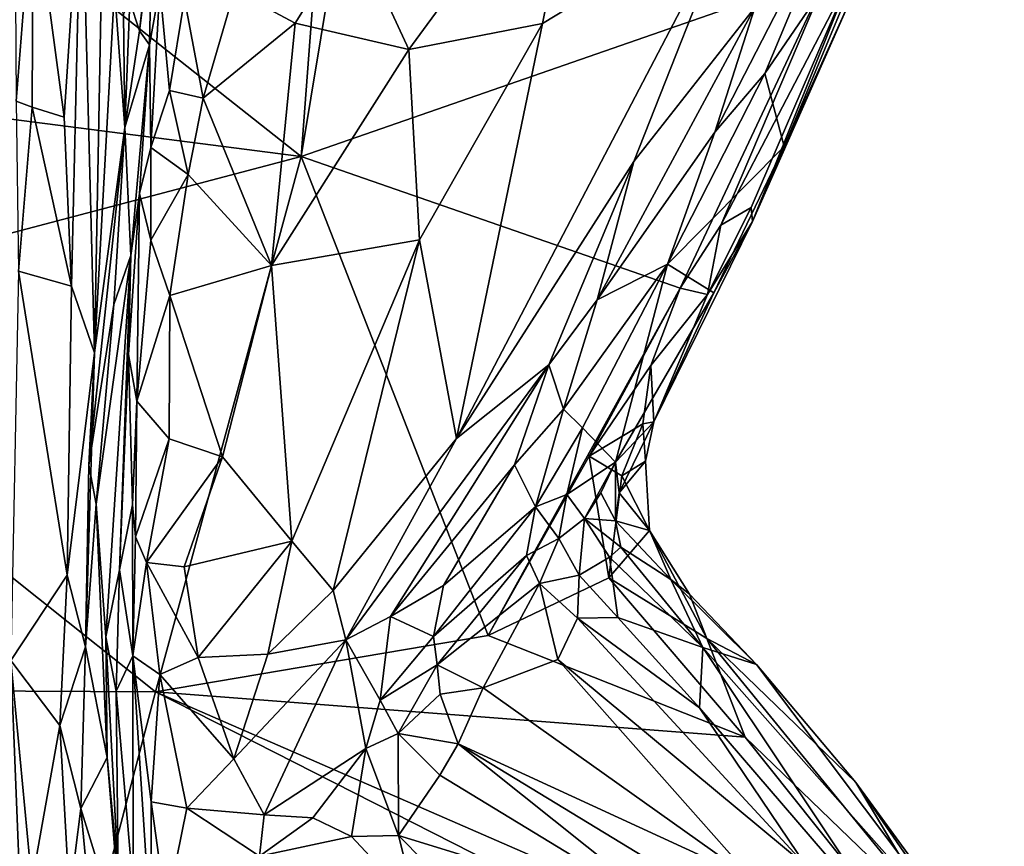
# Model space of a CAD drawing. Extents: x -1.58 to 1.58, y -2.57 to 1.36.
# Drawn here: x 1.32 to 1.53, y 0.36 to 0.54 of the extents above; entities that cross this region are included whole.
import ezdxf

# ---------------------------------------------------------------- set-up
doc = ezdxf.new("R2010")
doc.units = 0

msp = doc.modelspace()

# ---------------------------------------------------------------- linework, layer by layer
for points in [[(1.49353, 0.54719, -0.26983), (1.38284, 0.50867, -0.27016), (1.40128, 0.62024, -0.27031)], [(1.40128, 0.62024, -0.27031), (1.38284, 0.50867, -0.27016), (1.38764, 0.57281, -0.27066)], [(1.38284, 0.50867, -0.27016), (1.26091, 0.52437, -0.27072), (1.2717, 0.59643, -0.27121)], [(1.38764, 0.57281, -0.27066), (1.38284, 0.50867, -0.27016), (1.2717, 0.59643, -0.27121)], [(1.40546, 0.53114, -0.07953), (1.44247, 0.58163, -0.10693), (1.39381, 0.55626, -0.06687)], [(1.40546, 0.53114, -0.07953), (1.43349, 0.53662, -0.10164), (1.44247, 0.58163, -0.10693)], [(1.43349, 0.53662, -0.10164), (1.47378, 0.561, -0.13094), (1.44247, 0.58163, -0.10693)], [(1.32652, 0.56559, 0.32999), (1.33306, 0.51696, 0.26114), (1.33669, 0.57249, 0.24027)], [(1.33306, 0.51696, 0.26114), (1.33462, 0.48151, 0.22868), (1.33669, 0.57249, 0.24027)], [(1.33462, 0.48151, 0.22868), (1.33942, 0.46749, 0.17402), (1.33669, 0.57249, 0.24027)], [(1.33669, 0.57249, 0.24027), (1.33942, 0.46749, 0.17402), (1.34125, 0.56531, 0.2063)], [(1.46973, 0.51379, -0.13886), (1.48024, 0.52609, -0.15693), (1.49828, 0.56934, -0.16601)], [(1.46973, 0.51379, -0.13886), (1.49828, 0.56934, -0.16601), (1.47812, 0.53995, -0.13912)], [(1.48024, 0.52609, -0.15693), (1.50697, 0.56525, -0.23414), (1.49828, 0.56934, -0.16601)], [(1.32299, 0.52031, 0.34274), (1.32652, 0.56559, 0.32999), (1.32267, 0.56384, 0.34759)], [(1.32299, 0.52031, 0.34274), (1.32634, 0.51903, 0.32084), (1.32652, 0.56559, 0.32999)], [(1.32634, 0.51903, 0.32084), (1.33306, 0.51696, 0.26114), (1.32652, 0.56559, 0.32999)], [(1.33942, 0.46749, 0.17402), (1.34361, 0.54386, 0.16587), (1.34125, 0.56531, 0.2063)], [(1.48429, 0.51078, -0.23155), (1.50697, 0.56525, -0.23414), (1.48024, 0.52609, -0.15693)], [(1.48429, 0.51078, -0.23155), (1.49847, 0.5423, -0.25809), (1.50697, 0.56525, -0.23414)], [(1.34682, 0.54119, 0.09192), (1.34888, 0.53506, 0.04212), (1.35177, 0.56096, 0.04792)], [(1.35177, 0.56096, 0.04792), (1.34888, 0.53506, 0.04212), (1.35149, 0.55548, -0.00638)], [(1.41548, 0.44953, -0.08705), (1.45267, 0.50764, -0.11556), (1.47378, 0.561, -0.13094)], [(1.41548, 0.44953, -0.08705), (1.47378, 0.561, -0.13094), (1.43349, 0.53662, -0.10164)], [(1.45267, 0.50764, -0.11556), (1.47812, 0.53995, -0.13912), (1.47378, 0.561, -0.13094)], [(1.34888, 0.53506, 0.04212), (1.35097, 0.53216, 0.00265), (1.35149, 0.55548, -0.00638)], [(1.35097, 0.53216, 0.00265), (1.35317, 0.54423, -0.02147), (1.35149, 0.55548, -0.00638)], [(1.38154, 0.53666, -0.05725), (1.39381, 0.55626, -0.06687), (1.36883, 0.54351, -0.04654)], [(1.40546, 0.53114, -0.07953), (1.39381, 0.55626, -0.06687), (1.38154, 0.53666, -0.05725)], [(1.49353, 0.54719, -0.26983), (1.46244, 0.48108, -0.26998), (1.38284, 0.50867, -0.27016)], [(1.49353, 0.54719, -0.26983), (1.47094, 0.4943, -0.26881), (1.46244, 0.48108, -0.26998)], [(1.47732, 0.49801, -0.26224), (1.47094, 0.4943, -0.26881), (1.49858, 0.54723, -0.26544)], [(1.49858, 0.54723, -0.26544), (1.47094, 0.4943, -0.26881), (1.49353, 0.54719, -0.26983)], [(1.4776, 0.49503, -0.2491), (1.47732, 0.49801, -0.26224), (1.49858, 0.54723, -0.26544)], [(1.4776, 0.49503, -0.2491), (1.49858, 0.54723, -0.26544), (1.49847, 0.5423, -0.25809)], [(1.35097, 0.53216, 0.00265), (1.35123, 0.5106, -0.02515), (1.35317, 0.54423, -0.02147)], [(1.35123, 0.5106, -0.02515), (1.35516, 0.52255, -0.03519), (1.35317, 0.54423, -0.02147)], [(1.35516, 0.52255, -0.03519), (1.35834, 0.54179, -0.03427), (1.35317, 0.54423, -0.02147)], [(1.3458, 0.5148, 0.11327), (1.34361, 0.54386, 0.16587), (1.33942, 0.46749, 0.17402)], [(1.34361, 0.54386, 0.16587), (1.3458, 0.5148, 0.11327), (1.34551, 0.53855, 0.12693)], [(1.36226, 0.5209, -0.04373), (1.36883, 0.54351, -0.04654), (1.35834, 0.54179, -0.03427)], [(1.36226, 0.5209, -0.04373), (1.38154, 0.53666, -0.05725), (1.36883, 0.54351, -0.04654)], [(1.4776, 0.49503, -0.2491), (1.49847, 0.5423, -0.25809), (1.48429, 0.51078, -0.23155)], [(1.3458, 0.5148, 0.11327), (1.34682, 0.54119, 0.09192), (1.34551, 0.53855, 0.12693)], [(1.3458, 0.5148, 0.11327), (1.34888, 0.53506, 0.04212), (1.34682, 0.54119, 0.09192)], [(1.35516, 0.52255, -0.03519), (1.36226, 0.5209, -0.04373), (1.35834, 0.54179, -0.03427)], [(1.44503, 0.47861, -0.11415), (1.46973, 0.51379, -0.13886), (1.47812, 0.53995, -0.13912)], [(1.44503, 0.47861, -0.11415), (1.47812, 0.53995, -0.13912), (1.45267, 0.50764, -0.11556)], [(1.37659, 0.48584, -0.05709), (1.38154, 0.53666, -0.05725), (1.36226, 0.5209, -0.04373)], [(1.37659, 0.48584, -0.05709), (1.40546, 0.53114, -0.07953), (1.38154, 0.53666, -0.05725)], [(1.40769, 0.49117, -0.0827), (1.43349, 0.53662, -0.10164), (1.40546, 0.53114, -0.07953)], [(1.40769, 0.49117, -0.0827), (1.41548, 0.44953, -0.08705), (1.43349, 0.53662, -0.10164)], [(1.3458, 0.5148, 0.11327), (1.35097, 0.53216, 0.00265), (1.34888, 0.53506, 0.04212)], [(1.34702, 0.48793, 0.00629), (1.35097, 0.53216, 0.00265), (1.3458, 0.5148, 0.11327)], [(1.34702, 0.48793, 0.00629), (1.34889, 0.5009, -0.02106), (1.35097, 0.53216, 0.00265)], [(1.34889, 0.5009, -0.02106), (1.35123, 0.5106, -0.02515), (1.35097, 0.53216, 0.00265)], [(1.37659, 0.48584, -0.05709), (1.40769, 0.49117, -0.0827), (1.40546, 0.53114, -0.07953)], [(1.45978, 0.48606, -0.14495), (1.48429, 0.51078, -0.23155), (1.48024, 0.52609, -0.15693)], [(1.45978, 0.48606, -0.14495), (1.48024, 0.52609, -0.15693), (1.46973, 0.51379, -0.13886)], [(1.38284, 0.50867, -0.27016), (1.25388, 0.47466, -0.27123), (1.26091, 0.52437, -0.27072)], [(1.35123, 0.5106, -0.02515), (1.35906, 0.50494, -0.0417), (1.35516, 0.52255, -0.03519)], [(1.35906, 0.50494, -0.0417), (1.36226, 0.5209, -0.04373), (1.35516, 0.52255, -0.03519)], [(1.32299, 0.52031, 0.34274), (1.32344, 0.48465, 0.32378), (1.32634, 0.51903, 0.32084)], [(1.37659, 0.48584, -0.05709), (1.36226, 0.5209, -0.04373), (1.35906, 0.50494, -0.0417)], [(1.32344, 0.48465, 0.32378), (1.33462, 0.48151, 0.22868), (1.32634, 0.51903, 0.32084)], [(1.33462, 0.48151, 0.22868), (1.33306, 0.51696, 0.26114), (1.32634, 0.51903, 0.32084)], [(1.33942, 0.46749, 0.17402), (1.33826, 0.44389, 0.14413), (1.3458, 0.5148, 0.11327)], [(1.33826, 0.44389, 0.14413), (1.34349, 0.47763, 0.06108), (1.3458, 0.5148, 0.11327)], [(1.34349, 0.47763, 0.06108), (1.34702, 0.48793, 0.00629), (1.3458, 0.5148, 0.11327)], [(1.44503, 0.47861, -0.11415), (1.45978, 0.48606, -0.14495), (1.46973, 0.51379, -0.13886)], [(1.34889, 0.5009, -0.02106), (1.35126, 0.49116, -0.03536), (1.35123, 0.5106, -0.02515)], [(1.35126, 0.49116, -0.03536), (1.35906, 0.50494, -0.0417), (1.35123, 0.5106, -0.02515)], [(1.45978, 0.48606, -0.14495), (1.46947, 0.4801, -0.23112), (1.48429, 0.51078, -0.23155)], [(1.46947, 0.4801, -0.23112), (1.4776, 0.49503, -0.2491), (1.48429, 0.51078, -0.23155)], [(1.38284, 0.50867, -0.27016), (1.35222, 0.39633, -0.27117), (1.25388, 0.47466, -0.27123)], [(1.42208, 0.40814, -0.27024), (1.35222, 0.39633, -0.27117), (1.38284, 0.50867, -0.27016)], [(1.46244, 0.48108, -0.26998), (1.42208, 0.40814, -0.27024), (1.38284, 0.50867, -0.27016)], [(1.41548, 0.44953, -0.08705), (1.43485, 0.465, -0.10462), (1.45267, 0.50764, -0.11556)], [(1.43485, 0.465, -0.10462), (1.44503, 0.47861, -0.11415), (1.45267, 0.50764, -0.11556)], [(1.35527, 0.47952, -0.04379), (1.35906, 0.50494, -0.0417), (1.35126, 0.49116, -0.03536)], [(1.35527, 0.47952, -0.04379), (1.37659, 0.48584, -0.05709), (1.35906, 0.50494, -0.0417)], [(1.34658, 0.4671, -0.02015), (1.3483, 0.45737, -0.03097), (1.34889, 0.5009, -0.02106)], [(1.34702, 0.48793, 0.00629), (1.34658, 0.4671, -0.02015), (1.34889, 0.5009, -0.02106)], [(1.3483, 0.45737, -0.03097), (1.35126, 0.49116, -0.03536), (1.34889, 0.5009, -0.02106)], [(1.4776, 0.49503, -0.2491), (1.46818, 0.47973, -0.26431), (1.47732, 0.49801, -0.26224)], [(1.47732, 0.49801, -0.26224), (1.46818, 0.47973, -0.26431), (1.47094, 0.4943, -0.26881)], [(1.4776, 0.49503, -0.2491), (1.4569, 0.45301, -0.26135), (1.46818, 0.47973, -0.26431)], [(1.46947, 0.4801, -0.23112), (1.4569, 0.45301, -0.26135), (1.4776, 0.49503, -0.2491)], [(1.46818, 0.47973, -0.26431), (1.46244, 0.48108, -0.26998), (1.47094, 0.4943, -0.26881)], [(1.3483, 0.45737, -0.03097), (1.35527, 0.47952, -0.04379), (1.35126, 0.49116, -0.03536)], [(1.38085, 0.42799, -0.06032), (1.40769, 0.49117, -0.0827), (1.37659, 0.48584, -0.05709)], [(1.38958, 0.41758, -0.0666), (1.40769, 0.49117, -0.0827), (1.38085, 0.42799, -0.06032)], [(1.38958, 0.41758, -0.0666), (1.41548, 0.44953, -0.08705), (1.40769, 0.49117, -0.0827)], [(1.34179, 0.40786, 0.09232), (1.34702, 0.48793, 0.00629), (1.33977, 0.43575, 0.10395)], [(1.33977, 0.43575, 0.10395), (1.34702, 0.48793, 0.00629), (1.34349, 0.47763, 0.06108)], [(1.34179, 0.40786, 0.09232), (1.34466, 0.42196, 0.00808), (1.34702, 0.48793, 0.00629)], [(1.34466, 0.42196, 0.00808), (1.34658, 0.4671, -0.02015), (1.34702, 0.48793, 0.00629)], [(1.43793, 0.45565, -0.12528), (1.4419, 0.45171, -0.16049), (1.45978, 0.48606, -0.14495)], [(1.43793, 0.45565, -0.12528), (1.45978, 0.48606, -0.14495), (1.44503, 0.47861, -0.11415)], [(1.4419, 0.45171, -0.16049), (1.44883, 0.44452, -0.23323), (1.45978, 0.48606, -0.14495)], [(1.45978, 0.48606, -0.14495), (1.44883, 0.44452, -0.23323), (1.46947, 0.4801, -0.23112)], [(1.32185, 0.4029, 0.32182), (1.33368, 0.42082, 0.21795), (1.32344, 0.48465, 0.32378)], [(1.32344, 0.48465, 0.32378), (1.33368, 0.42082, 0.21795), (1.33462, 0.48151, 0.22868)], [(1.36633, 0.44567, -0.0527), (1.37659, 0.48584, -0.05709), (1.35527, 0.47952, -0.04379)], [(1.36633, 0.44567, -0.0527), (1.38085, 0.42799, -0.06032), (1.37659, 0.48584, -0.05709)], [(1.33368, 0.42082, 0.21795), (1.33942, 0.46749, 0.17402), (1.33462, 0.48151, 0.22868)], [(1.46244, 0.48108, -0.26998), (1.44331, 0.44579, -0.2702), (1.42208, 0.40814, -0.27024)], [(1.4563, 0.46483, -0.26992), (1.44331, 0.44579, -0.2702), (1.46244, 0.48108, -0.26998)], [(1.44883, 0.44452, -0.23323), (1.4569, 0.45301, -0.26135), (1.46947, 0.4801, -0.23112)], [(1.46818, 0.47973, -0.26431), (1.4563, 0.46483, -0.26992), (1.46244, 0.48108, -0.26998)], [(1.3483, 0.45737, -0.03097), (1.35513, 0.44946, -0.04259), (1.35527, 0.47952, -0.04379)], [(1.35513, 0.44946, -0.04259), (1.36633, 0.44567, -0.0527), (1.35527, 0.47952, -0.04379)], [(1.43485, 0.465, -0.10462), (1.43793, 0.45565, -0.12528), (1.44503, 0.47861, -0.11415)], [(1.4569, 0.45301, -0.26135), (1.4563, 0.46483, -0.26992), (1.46818, 0.47973, -0.26431)], [(1.33826, 0.44389, 0.14413), (1.33977, 0.43575, 0.10395), (1.34349, 0.47763, 0.06108)], [(1.35222, 0.39633, -0.27117), (1.27026, 0.39676, -0.27149), (1.25388, 0.47466, -0.27123)], [(1.33368, 0.42082, 0.21795), (1.33752, 0.40576, 0.16079), (1.33942, 0.46749, 0.17402)], [(1.33752, 0.40576, 0.16079), (1.33826, 0.44389, 0.14413), (1.33942, 0.46749, 0.17402)], [(1.34466, 0.42196, 0.00808), (1.34738, 0.43559, -0.02878), (1.34658, 0.4671, -0.02015)], [(1.34658, 0.4671, -0.02015), (1.34738, 0.43559, -0.02878), (1.3483, 0.45737, -0.03097)], [(1.3922, 0.40727, -0.07178), (1.40162, 0.41213, -0.08406), (1.43485, 0.465, -0.10462)], [(1.3922, 0.40727, -0.07178), (1.43485, 0.465, -0.10462), (1.41548, 0.44953, -0.08705)], [(1.40162, 0.41213, -0.08406), (1.4276, 0.44401, -0.10784), (1.43485, 0.465, -0.10462)], [(1.4276, 0.44401, -0.10784), (1.43793, 0.45565, -0.12528), (1.43485, 0.465, -0.10462)], [(1.45462, 0.45258, -0.26775), (1.44331, 0.44579, -0.2702), (1.4563, 0.46483, -0.26992)], [(1.4569, 0.45301, -0.26135), (1.45462, 0.45258, -0.26775), (1.4563, 0.46483, -0.26992)], [(1.34738, 0.43559, -0.02878), (1.34802, 0.42889, -0.03775), (1.3483, 0.45737, -0.03097)], [(1.34802, 0.42889, -0.03775), (1.35513, 0.44946, -0.04259), (1.3483, 0.45737, -0.03097)], [(1.4276, 0.44401, -0.10784), (1.43207, 0.43513, -0.14894), (1.43793, 0.45565, -0.12528)], [(1.43207, 0.43513, -0.14894), (1.4419, 0.45171, -0.16049), (1.43793, 0.45565, -0.12528)], [(1.44883, 0.44452, -0.23323), (1.44962, 0.43807, -0.2538), (1.4569, 0.45301, -0.26135)], [(1.44962, 0.43807, -0.2538), (1.45517, 0.44476, -0.26466), (1.4569, 0.45301, -0.26135)], [(1.4569, 0.45301, -0.26135), (1.45517, 0.44476, -0.26466), (1.45462, 0.45258, -0.26775)], [(1.43207, 0.43513, -0.14894), (1.43865, 0.43775, -0.17963), (1.4419, 0.45171, -0.16049)], [(1.4419, 0.45171, -0.16049), (1.43865, 0.43775, -0.17963), (1.44883, 0.44452, -0.23323)], [(1.45462, 0.45258, -0.26775), (1.45015, 0.44164, -0.26904), (1.44331, 0.44579, -0.2702)], [(1.45517, 0.44476, -0.26466), (1.45015, 0.44164, -0.26904), (1.45462, 0.45258, -0.26775)], [(1.34802, 0.42889, -0.03775), (1.35032, 0.42351, -0.04486), (1.35513, 0.44946, -0.04259)], [(1.35513, 0.44946, -0.04259), (1.35032, 0.42351, -0.04486), (1.36633, 0.44567, -0.0527)], [(1.3922, 0.40727, -0.07178), (1.41548, 0.44953, -0.08705), (1.38958, 0.41758, -0.0666)], [(1.35032, 0.42351, -0.04486), (1.35826, 0.42256, -0.0503), (1.36633, 0.44567, -0.0527)], [(1.35826, 0.42256, -0.0503), (1.38085, 0.42799, -0.06032), (1.36633, 0.44567, -0.0527)], [(1.44331, 0.44579, -0.2702), (1.44742, 0.42027, -0.27031), (1.42208, 0.40814, -0.27024)], [(1.45015, 0.44164, -0.26904), (1.44742, 0.42027, -0.27031), (1.44331, 0.44579, -0.2702)], [(1.44962, 0.43807, -0.2538), (1.45601, 0.43018, -0.26714), (1.45517, 0.44476, -0.26466)], [(1.45601, 0.43018, -0.26714), (1.45015, 0.44164, -0.26904), (1.45517, 0.44476, -0.26466)], [(1.33752, 0.40576, 0.16079), (1.33977, 0.43575, 0.10395), (1.33826, 0.44389, 0.14413)], [(1.40162, 0.41213, -0.08406), (1.41273, 0.41865, -0.10425), (1.4276, 0.44401, -0.10784)], [(1.41273, 0.41865, -0.10425), (1.43207, 0.43513, -0.14894), (1.4276, 0.44401, -0.10784)], [(1.43865, 0.43775, -0.17963), (1.44233, 0.43274, -0.20578), (1.44883, 0.44452, -0.23323)], [(1.44233, 0.43274, -0.20578), (1.4458, 0.43807, -0.2281), (1.44883, 0.44452, -0.23323)], [(1.4458, 0.43807, -0.2281), (1.44886, 0.4322, -0.24449), (1.44883, 0.44452, -0.23323)], [(1.44886, 0.4322, -0.24449), (1.44962, 0.43807, -0.2538), (1.44883, 0.44452, -0.23323)], [(1.45601, 0.43018, -0.26714), (1.44742, 0.42027, -0.27031), (1.45015, 0.44164, -0.26904)], [(1.43697, 0.42852, -0.17197), (1.43865, 0.43775, -0.17963), (1.43207, 0.43513, -0.14894)], [(1.43697, 0.42852, -0.17197), (1.44233, 0.43274, -0.20578), (1.43865, 0.43775, -0.17963)], [(1.44233, 0.43274, -0.20578), (1.44886, 0.4322, -0.24449), (1.4458, 0.43807, -0.2281)], [(1.44886, 0.4322, -0.24449), (1.45601, 0.43018, -0.26714), (1.44962, 0.43807, -0.2538)], [(1.33752, 0.40576, 0.16079), (1.34211, 0.38254, 0.11095), (1.33977, 0.43575, 0.10395)], [(1.34211, 0.38254, 0.11095), (1.34179, 0.40786, 0.09232), (1.33977, 0.43575, 0.10395)], [(1.34466, 0.42196, 0.00808), (1.34748, 0.40391, -0.02728), (1.34738, 0.43559, -0.02878)], [(1.34748, 0.40391, -0.02728), (1.34802, 0.42889, -0.03775), (1.34738, 0.43559, -0.02878)], [(1.41059, 0.40798, -0.11188), (1.43016, 0.42493, -0.15117), (1.43207, 0.43513, -0.14894)], [(1.41059, 0.40798, -0.11188), (1.43207, 0.43513, -0.14894), (1.41273, 0.41865, -0.10425)], [(1.43016, 0.42493, -0.15117), (1.43697, 0.42852, -0.17197), (1.43207, 0.43513, -0.14894)], [(1.43697, 0.42852, -0.17197), (1.44119, 0.42084, -0.17498), (1.44233, 0.43274, -0.20578)], [(1.44119, 0.42084, -0.17498), (1.44759, 0.42463, -0.21366), (1.44233, 0.43274, -0.20578)], [(1.44759, 0.42463, -0.21366), (1.45, 0.42671, -0.23823), (1.44233, 0.43274, -0.20578)], [(1.44233, 0.43274, -0.20578), (1.45, 0.42671, -0.23823), (1.44886, 0.4322, -0.24449)], [(1.46804, 0.40754, -0.26896), (1.44742, 0.42027, -0.27031), (1.45601, 0.43018, -0.26714)], [(1.46049, 0.4199, -0.24718), (1.45601, 0.43018, -0.26714), (1.44886, 0.4322, -0.24449)], [(1.45, 0.42671, -0.23823), (1.46049, 0.4199, -0.24718), (1.44886, 0.4322, -0.24449)], [(1.46439, 0.41683, -0.26387), (1.46804, 0.40754, -0.26896), (1.45601, 0.43018, -0.26714)], [(1.46049, 0.4199, -0.24718), (1.46439, 0.41683, -0.26387), (1.45601, 0.43018, -0.26714)], [(1.34802, 0.42889, -0.03775), (1.34748, 0.40391, -0.02728), (1.35032, 0.42351, -0.04486)], [(1.43287, 0.41908, -0.15521), (1.43697, 0.42852, -0.17197), (1.43016, 0.42493, -0.15117)], [(1.43287, 0.41908, -0.15521), (1.44119, 0.42084, -0.17498), (1.43697, 0.42852, -0.17197)], [(1.35826, 0.42256, -0.0503), (1.36116, 0.40351, -0.05077), (1.38085, 0.42799, -0.06032)], [(1.36116, 0.40351, -0.05077), (1.3758, 0.40427, -0.05939), (1.38085, 0.42799, -0.06032)], [(1.3758, 0.40427, -0.05939), (1.38958, 0.41758, -0.0666), (1.38085, 0.42799, -0.06032)], [(1.46722, 0.40563, -0.2114), (1.45, 0.42671, -0.23823), (1.44759, 0.42463, -0.21366)], [(1.46722, 0.40563, -0.2114), (1.46049, 0.4199, -0.24718), (1.45, 0.42671, -0.23823)], [(1.41138, 0.40201, -0.11489), (1.43016, 0.42493, -0.15117), (1.41059, 0.40798, -0.11188)], [(1.41138, 0.40201, -0.11489), (1.43287, 0.41908, -0.15521), (1.43016, 0.42493, -0.15117)], [(1.44936, 0.41197, -0.17466), (1.44759, 0.42463, -0.21366), (1.44119, 0.42084, -0.17498)], [(1.46722, 0.40563, -0.2114), (1.44759, 0.42463, -0.21366), (1.44936, 0.41197, -0.17466)], [(1.344, 0.39648, 0.02537), (1.34466, 0.42196, 0.00808), (1.34179, 0.40786, 0.09232)], [(1.344, 0.39648, 0.02537), (1.34748, 0.40391, -0.02728), (1.34466, 0.42196, 0.00808)], [(1.34748, 0.40391, -0.02728), (1.35315, 0.39996, -0.04186), (1.35032, 0.42351, -0.04486)], [(1.35315, 0.39996, -0.04186), (1.36116, 0.40351, -0.05077), (1.35032, 0.42351, -0.04486)], [(1.35032, 0.42351, -0.04486), (1.36116, 0.40351, -0.05077), (1.35826, 0.42256, -0.0503)], [(1.33213, 0.3893, 0.23434), (1.33368, 0.42082, 0.21795), (1.32185, 0.4029, 0.32182)], [(1.33213, 0.3893, 0.23434), (1.33752, 0.40576, 0.16079), (1.33368, 0.42082, 0.21795)], [(1.44742, 0.42027, -0.27031), (1.4761, 0.38683, -0.27016), (1.42208, 0.40814, -0.27024)], [(1.44087, 0.41183, -0.15954), (1.44119, 0.42084, -0.17498), (1.43287, 0.41908, -0.15521)], [(1.44087, 0.41183, -0.15954), (1.44936, 0.41197, -0.17466), (1.44119, 0.42084, -0.17498)], [(1.46804, 0.40754, -0.26896), (1.4761, 0.38683, -0.27016), (1.44742, 0.42027, -0.27031)], [(1.47848, 0.4021, -0.25725), (1.46049, 0.4199, -0.24718), (1.46722, 0.40563, -0.2114)], [(1.47848, 0.4021, -0.25725), (1.46439, 0.41683, -0.26387), (1.46049, 0.4199, -0.24718)], [(1.41059, 0.40798, -0.11188), (1.41273, 0.41865, -0.10425), (1.40162, 0.41213, -0.08406)], [(1.42104, 0.39716, -0.12453), (1.43287, 0.41908, -0.15521), (1.41138, 0.40201, -0.11489)], [(1.42104, 0.39716, -0.12453), (1.43671, 0.40309, -0.14401), (1.43287, 0.41908, -0.15521)], [(1.43671, 0.40309, -0.14401), (1.44087, 0.41183, -0.15954), (1.43287, 0.41908, -0.15521)], [(1.3758, 0.40427, -0.05939), (1.3922, 0.40727, -0.07178), (1.38958, 0.41758, -0.0666)], [(1.47848, 0.4021, -0.25725), (1.46804, 0.40754, -0.26896), (1.46439, 0.41683, -0.26387)], [(1.3922, 0.40727, -0.07178), (1.39944, 0.39457, -0.09614), (1.40162, 0.41213, -0.08406)], [(1.39944, 0.39457, -0.09614), (1.41059, 0.40798, -0.11188), (1.40162, 0.41213, -0.08406)], [(1.43671, 0.40309, -0.14401), (1.48891, 0.35983, -0.14198), (1.44087, 0.41183, -0.15954)], [(1.46647, 0.39301, -0.16607), (1.44936, 0.41197, -0.17466), (1.44087, 0.41183, -0.15954)], [(1.48891, 0.35983, -0.14198), (1.46647, 0.39301, -0.16607), (1.44087, 0.41183, -0.15954)], [(1.46647, 0.39301, -0.16607), (1.46722, 0.40563, -0.2114), (1.44936, 0.41197, -0.17466)], [(1.34211, 0.38254, 0.11095), (1.34441, 0.35816, 0.05174), (1.34179, 0.40786, 0.09232)], [(1.34441, 0.35816, 0.05174), (1.344, 0.39648, 0.02537), (1.34179, 0.40786, 0.09232)], [(1.4761, 0.38683, -0.27016), (1.35222, 0.39633, -0.27117), (1.42208, 0.40814, -0.27024)], [(1.39944, 0.39457, -0.09614), (1.41138, 0.40201, -0.11489), (1.41059, 0.40798, -0.11188)], [(1.5178, 0.34657, -0.26817), (1.4761, 0.38683, -0.27016), (1.46804, 0.40754, -0.26896)], [(1.49934, 0.3773, -0.26005), (1.5178, 0.34657, -0.26817), (1.46804, 0.40754, -0.26896)], [(1.49934, 0.3773, -0.26005), (1.46804, 0.40754, -0.26896), (1.47848, 0.4021, -0.25725)], [(1.33213, 0.3893, 0.23434), (1.33657, 0.37188, 0.1844), (1.33752, 0.40576, 0.16079)], [(1.33657, 0.37188, 0.1844), (1.34211, 0.38254, 0.11095), (1.33752, 0.40576, 0.16079)], [(1.37507, 0.37052, -0.07017), (1.3922, 0.40727, -0.07178), (1.3687, 0.38224, -0.05846)], [(1.3687, 0.38224, -0.05846), (1.3922, 0.40727, -0.07178), (1.3758, 0.40427, -0.05939)], [(1.39642, 0.38446, -0.09578), (1.3922, 0.40727, -0.07178), (1.37507, 0.37052, -0.07017)], [(1.39642, 0.38446, -0.09578), (1.39944, 0.39457, -0.09614), (1.3922, 0.40727, -0.07178)], [(1.50738, 0.34547, -0.15561), (1.46722, 0.40563, -0.2114), (1.46647, 0.39301, -0.16607)], [(1.50738, 0.34547, -0.15561), (1.52385, 0.34174, -0.22869), (1.46722, 0.40563, -0.2114)], [(1.52385, 0.34174, -0.22869), (1.47848, 0.4021, -0.25725), (1.46722, 0.40563, -0.2114)], [(1.34755, 0.35529, 0.0209), (1.34748, 0.40391, -0.02728), (1.344, 0.39648, 0.02537)], [(1.34755, 0.35529, 0.0209), (1.35131, 0.34478, -0.03056), (1.34748, 0.40391, -0.02728)], [(1.35131, 0.34478, -0.03056), (1.35133, 0.37324, -0.03914), (1.34748, 0.40391, -0.02728)], [(1.35133, 0.37324, -0.03914), (1.35315, 0.39996, -0.04186), (1.34748, 0.40391, -0.02728)], [(1.35315, 0.39996, -0.04186), (1.3687, 0.38224, -0.05846), (1.36116, 0.40351, -0.05077)], [(1.36116, 0.40351, -0.05077), (1.3687, 0.38224, -0.05846), (1.3758, 0.40427, -0.05939)], [(1.3181, 0.38435, 0.33402), (1.32397, 0.35058, 0.30794), (1.32185, 0.4029, 0.32182)], [(1.32397, 0.35058, 0.30794), (1.32625, 0.35632, 0.28739), (1.32185, 0.4029, 0.32182)], [(1.32625, 0.35632, 0.28739), (1.33213, 0.3893, 0.23434), (1.32185, 0.4029, 0.32182)], [(1.40321, 0.38758, -0.10212), (1.41138, 0.40201, -0.11489), (1.39944, 0.39457, -0.09614)], [(1.40321, 0.38758, -0.10212), (1.41203, 0.39584, -0.11369), (1.41138, 0.40201, -0.11489)], [(1.41203, 0.39584, -0.11369), (1.42104, 0.39716, -0.12453), (1.41138, 0.40201, -0.11489)], [(1.47768, 0.35694, -0.126), (1.43671, 0.40309, -0.14401), (1.42104, 0.39716, -0.12453)], [(1.47768, 0.35694, -0.126), (1.48891, 0.35983, -0.14198), (1.43671, 0.40309, -0.14401)], [(1.52385, 0.34174, -0.22869), (1.49934, 0.3773, -0.26005), (1.47848, 0.4021, -0.25725)], [(1.35133, 0.37324, -0.03914), (1.35878, 0.37193, -0.05187), (1.35315, 0.39996, -0.04186)], [(1.35878, 0.37193, -0.05187), (1.3687, 0.38224, -0.05846), (1.35315, 0.39996, -0.04186)], [(1.41581, 0.38543, -0.1106), (1.42104, 0.39716, -0.12453), (1.41203, 0.39584, -0.11369)], [(1.41581, 0.38543, -0.1106), (1.47768, 0.35694, -0.126), (1.42104, 0.39716, -0.12453)], [(1.33876, 0.34522, -0.27091), (1.17162, 0.37254, -0.27141), (1.27026, 0.39676, -0.27149)], [(1.35222, 0.39633, -0.27117), (1.33876, 0.34522, -0.27091), (1.27026, 0.39676, -0.27149)], [(1.48537, 0.32867, -0.26962), (1.33876, 0.34522, -0.27091), (1.35222, 0.39633, -0.27117)], [(1.34441, 0.35816, 0.05174), (1.34755, 0.35529, 0.0209), (1.344, 0.39648, 0.02537)], [(1.4761, 0.38683, -0.27016), (1.53051, 0.31865, -0.26888), (1.35222, 0.39633, -0.27117)], [(1.53051, 0.31865, -0.26888), (1.48537, 0.32867, -0.26962), (1.35222, 0.39633, -0.27117)], [(1.40321, 0.38758, -0.10212), (1.41581, 0.38543, -0.1106), (1.41203, 0.39584, -0.11369)], [(1.39642, 0.38446, -0.09578), (1.40321, 0.38758, -0.10212), (1.39944, 0.39457, -0.09614)], [(1.48891, 0.35983, -0.14198), (1.50738, 0.34547, -0.15561), (1.46647, 0.39301, -0.16607)], [(1.32625, 0.35632, 0.28739), (1.3342, 0.35312, 0.23061), (1.33213, 0.3893, 0.23434)], [(1.3342, 0.35312, 0.23061), (1.33657, 0.37188, 0.1844), (1.33213, 0.3893, 0.23434)], [(1.39642, 0.38446, -0.09578), (1.40325, 0.36619, -0.0993), (1.40321, 0.38758, -0.10212)], [(1.40325, 0.36619, -0.0993), (1.41192, 0.37882, -0.10551), (1.40321, 0.38758, -0.10212)], [(1.41192, 0.37882, -0.10551), (1.41581, 0.38543, -0.1106), (1.40321, 0.38758, -0.10212)], [(1.5178, 0.34657, -0.26817), (1.53051, 0.31865, -0.26888), (1.4761, 0.38683, -0.27016)], [(1.41192, 0.37882, -0.10551), (1.46294, 0.34784, -0.1126), (1.41581, 0.38543, -0.1106)], [(1.46294, 0.34784, -0.1126), (1.48406, 0.34393, -0.12022), (1.41581, 0.38543, -0.1106)], [(1.41581, 0.38543, -0.1106), (1.48406, 0.34393, -0.12022), (1.47768, 0.35694, -0.126)], [(1.3181, 0.38435, 0.33402), (1.31943, 0.35505, 0.32265), (1.32397, 0.35058, 0.30794)], [(1.38529, 0.36987, -0.0849), (1.39642, 0.38446, -0.09578), (1.37507, 0.37052, -0.07017)], [(1.39339, 0.366, -0.09289), (1.39642, 0.38446, -0.09578), (1.38529, 0.36987, -0.0849)], [(1.39339, 0.366, -0.09289), (1.40325, 0.36619, -0.0993), (1.39642, 0.38446, -0.09578)], [(1.34533, 0.34343, 0.129), (1.34211, 0.38254, 0.11095), (1.33657, 0.37188, 0.1844)], [(1.34441, 0.35816, 0.05174), (1.34211, 0.38254, 0.11095), (1.34533, 0.34343, 0.129)], [(1.35878, 0.37193, -0.05187), (1.37507, 0.37052, -0.07017), (1.3687, 0.38224, -0.05846)], [(1.40325, 0.36619, -0.0993), (1.46294, 0.34784, -0.1126), (1.41192, 0.37882, -0.10551)], [(1.52385, 0.34174, -0.22869), (1.52719, 0.33911, -0.26022), (1.49934, 0.3773, -0.26005)], [(1.52719, 0.33911, -0.26022), (1.5178, 0.34657, -0.26817), (1.49934, 0.3773, -0.26005)], [(1.33876, 0.34522, -0.27091), (1.17549, 0.34888, -0.27031), (1.17162, 0.37254, -0.27141)], [(1.35131, 0.34478, -0.03056), (1.3545, 0.35051, -0.0494), (1.35133, 0.37324, -0.03914)], [(1.3545, 0.35051, -0.0494), (1.35878, 0.37193, -0.05187), (1.35133, 0.37324, -0.03914)], [(1.3342, 0.35312, 0.23061), (1.33807, 0.3555, 0.19517), (1.33657, 0.37188, 0.1844)], [(1.33807, 0.3555, 0.19517), (1.34533, 0.34343, 0.129), (1.33657, 0.37188, 0.1844)], [(1.3545, 0.35051, -0.0494), (1.3741, 0.36183, -0.07052), (1.35878, 0.37193, -0.05187)], [(1.3741, 0.36183, -0.07052), (1.37507, 0.37052, -0.07017), (1.35878, 0.37193, -0.05187)], [(1.3741, 0.36183, -0.07052), (1.38529, 0.36987, -0.0849), (1.37507, 0.37052, -0.07017)], [(1.3741, 0.36183, -0.07052), (1.39339, 0.366, -0.09289), (1.38529, 0.36987, -0.0849)], [(1.39339, 0.366, -0.09289), (1.40696, 0.3514, -0.09534), (1.40325, 0.36619, -0.0993)], [(1.4359, 0.33318, -0.10353), (1.46294, 0.34784, -0.1126), (1.40325, 0.36619, -0.0993)], [(1.40696, 0.3514, -0.09534), (1.4359, 0.33318, -0.10353), (1.40325, 0.36619, -0.0993)], [(1.3741, 0.36183, -0.07052), (1.40696, 0.3514, -0.09534), (1.39339, 0.366, -0.09289)]]:
    msp.add_3dface(points)

doc.saveas('drawing.dxf')
